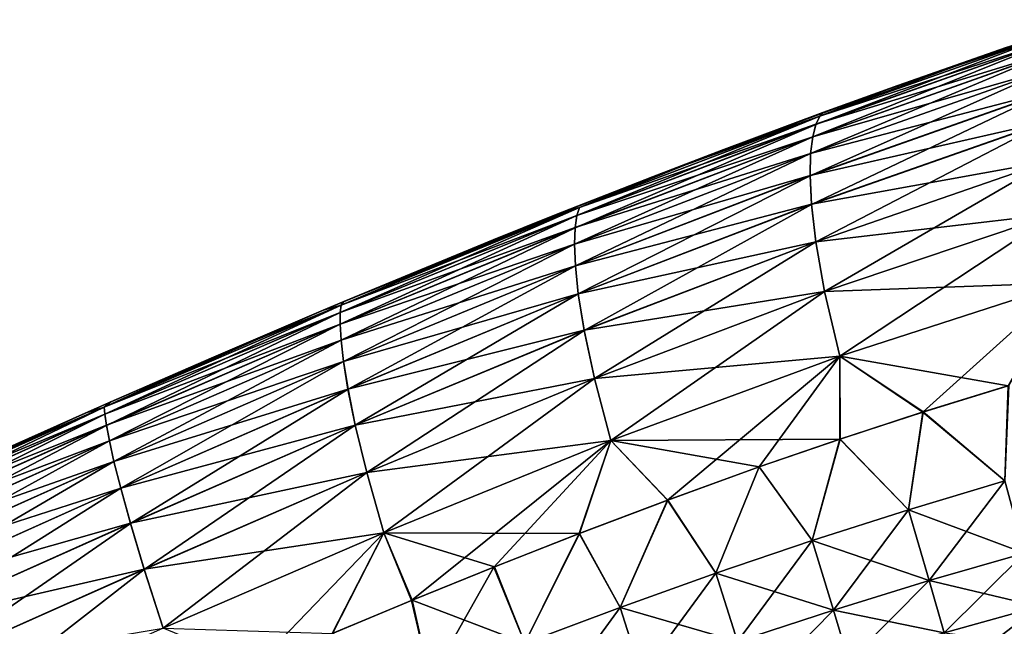
# Model space of a CAD drawing. Units: millimetres. Extents: x -190 to 190, y 0 to 252.
# Drawn here: x 135 to 148, y 68 to 76 of the extents above; entities that cross this region are included whole.
import ezdxf

# ---------------------------------------------------------------- set-up
doc = ezdxf.new("R2010")
doc.units = ezdxf.units.MM
doc.header["$LTSCALE"] = 41.718519
for name, color, linetype in [('125', 7, 'CONTINUOUS'), ('129', 7, 'CONTINUOUS'), ('130', 7, 'CONTINUOUS'), ('131', 7, 'CONTINUOUS'), ('133', 7, 'CONTINUOUS')]:
    doc.layers.add(name, color=color, linetype=linetype)

msp = doc.modelspace()

# ---------------------------------------------------------------- linework, layer by layer
at = {"layer": '125', "linetype": 'Continuous'}
for points in [[(147.858, 71.51, 9.414), (146.765, 71.173, 9.258), (147.818, 70.291, 9.142), (147.858, 71.51, 9.414)], [(146.765, 71.173, 9.258), (145.706, 70.826, 9.11), (146.584, 69.922, 8.974), (146.765, 71.173, 9.258)], [(147.818, 70.291, 9.142), (146.765, 71.173, 9.258), (146.584, 69.922, 8.974), (147.818, 70.291, 9.142)], [(145.706, 70.826, 9.11), (144.672, 70.47, 8.967), (145.351, 69.527, 8.811), (145.706, 70.826, 9.11)], [(146.584, 69.922, 8.974), (145.706, 70.826, 9.11), (145.351, 69.527, 8.811), (146.584, 69.922, 8.974)], [(144.672, 70.47, 8.967), (143.502, 70.046, 8.811), (144.119, 69.108, 8.653), (144.672, 70.47, 8.967)], [(145.351, 69.527, 8.811), (144.672, 70.47, 8.967), (144.119, 69.108, 8.653), (145.351, 69.527, 8.811)], [(147.818, 70.291, 9.142), (146.584, 69.922, 8.974), (148.07, 69.365, 8.445), (147.818, 70.291, 9.142)], [(143.502, 70.046, 8.811), (142.373, 69.619, 8.669), (142.891, 68.668, 8.503), (143.502, 70.046, 8.811)], [(144.119, 69.108, 8.653), (143.502, 70.046, 8.811), (142.891, 68.668, 8.503), (144.119, 69.108, 8.653)], [(146.584, 69.922, 8.974), (145.351, 69.527, 8.811), (146.849, 69.014, 8.294), (146.584, 69.922, 8.974)], [(148.07, 69.365, 8.445), (146.584, 69.922, 8.974), (146.849, 69.014, 8.294), (148.07, 69.365, 8.445)], [(142.373, 69.619, 8.669), (141.282, 69.189, 8.541), (141.671, 68.211, 8.363), (142.373, 69.619, 8.669)], [(142.891, 68.668, 8.503), (142.373, 69.619, 8.669), (141.671, 68.211, 8.363), (142.891, 68.668, 8.503)], [(145.351, 69.527, 8.811), (144.119, 69.108, 8.653), (145.622, 68.636, 8.147), (145.351, 69.527, 8.811)], [(146.849, 69.014, 8.294), (145.351, 69.527, 8.811), (145.622, 68.636, 8.147), (146.849, 69.014, 8.294)], [(148.07, 69.365, 8.445), (146.849, 69.014, 8.294), (148.25, 68.683, 7.491), (148.07, 69.365, 8.445)], [(141.282, 69.189, 8.541), (140.228, 68.762, 8.428), (141.671, 68.211, 8.363), (141.282, 69.189, 8.541)], [(144.119, 69.108, 8.653), (142.891, 68.668, 8.503), (144.393, 68.235, 8.004), (144.119, 69.108, 8.653)], [(145.622, 68.636, 8.147), (144.119, 69.108, 8.653), (144.393, 68.235, 8.004), (145.622, 68.636, 8.147)], [(146.849, 69.014, 8.294), (145.622, 68.636, 8.147), (147.04, 68.344, 7.36), (146.849, 69.014, 8.294)], [(148.25, 68.683, 7.491), (146.849, 69.014, 8.294), (147.04, 68.344, 7.36), (148.25, 68.683, 7.491)], [(140.228, 68.762, 8.428), (139.21, 68.338, 8.329), (140.459, 67.739, 8.234), (140.228, 68.762, 8.428)], [(141.671, 68.211, 8.363), (140.228, 68.762, 8.428), (140.459, 67.739, 8.234), (141.671, 68.211, 8.363)], [(142.891, 68.668, 8.503), (141.671, 68.211, 8.363), (143.167, 67.813, 7.868), (142.891, 68.668, 8.503)], [(144.393, 68.235, 8.004), (142.891, 68.668, 8.503), (143.167, 67.813, 7.868), (144.393, 68.235, 8.004)], [(145.622, 68.636, 8.147), (144.393, 68.235, 8.004), (145.82, 67.978, 7.232), (145.622, 68.636, 8.147)], [(147.04, 68.344, 7.36), (145.622, 68.636, 8.147), (145.82, 67.978, 7.232), (147.04, 68.344, 7.36)], [(148.25, 68.683, 7.491), (147.04, 68.344, 7.36), (148.378, 68.182, 6.424), (148.25, 68.683, 7.491)]]:
    msp.add_3dface(points, dxfattribs=at)
at = {"layer": '129', "linetype": 'Continuous'}
for points in [[(147.867, 71.512, -9.416), (147.818, 70.291, -9.142), (146.77, 71.175, -9.259), (147.867, 71.512, -9.416)], [(146.77, 71.175, -9.259), (146.584, 69.922, -8.974), (145.708, 70.827, -9.11), (146.77, 71.175, -9.259)], [(147.818, 70.291, -9.142), (146.584, 69.922, -8.974), (146.77, 71.175, -9.259), (147.818, 70.291, -9.142)], [(145.708, 70.827, -9.11), (145.351, 69.527, -8.811), (144.672, 70.47, -8.967), (145.708, 70.827, -9.11)], [(146.584, 69.922, -8.974), (145.351, 69.527, -8.811), (145.708, 70.827, -9.11), (146.584, 69.922, -8.974)], [(144.672, 70.47, -8.967), (144.119, 69.108, -8.653), (143.5, 70.045, -8.811), (144.672, 70.47, -8.967)], [(145.351, 69.527, -8.811), (144.119, 69.108, -8.653), (144.672, 70.47, -8.967), (145.351, 69.527, -8.811)], [(147.818, 70.291, -9.142), (146.849, 69.014, -8.294), (146.584, 69.922, -8.974), (147.818, 70.291, -9.142)], [(148.07, 69.365, -8.445), (146.849, 69.014, -8.294), (147.818, 70.291, -9.142), (148.07, 69.365, -8.445)], [(143.5, 70.045, -8.811), (142.891, 68.668, -8.503), (142.369, 69.617, -8.669), (143.5, 70.045, -8.811)], [(144.119, 69.108, -8.653), (142.891, 68.668, -8.503), (143.5, 70.045, -8.811), (144.119, 69.108, -8.653)], [(146.584, 69.922, -8.974), (145.622, 68.636, -8.147), (145.351, 69.527, -8.811), (146.584, 69.922, -8.974)], [(146.849, 69.014, -8.294), (145.622, 68.636, -8.147), (146.584, 69.922, -8.974), (146.849, 69.014, -8.294)], [(142.369, 69.617, -8.669), (141.671, 68.211, -8.363), (141.276, 69.187, -8.541), (142.369, 69.617, -8.669)], [(142.891, 68.668, -8.503), (141.671, 68.211, -8.363), (142.369, 69.617, -8.669), (142.891, 68.668, -8.503)], [(145.351, 69.527, -8.811), (144.393, 68.235, -8.004), (144.119, 69.108, -8.653), (145.351, 69.527, -8.811)], [(145.622, 68.636, -8.147), (144.393, 68.235, -8.004), (145.351, 69.527, -8.811), (145.622, 68.636, -8.147)], [(148.07, 69.365, -8.445), (147.04, 68.344, -7.36), (146.849, 69.014, -8.294), (148.07, 69.365, -8.445)], [(148.25, 68.683, -7.491), (147.04, 68.344, -7.36), (148.07, 69.365, -8.445), (148.25, 68.683, -7.491)], [(141.276, 69.187, -8.541), (140.459, 67.739, -8.234), (140.222, 68.759, -8.427), (141.276, 69.187, -8.541)], [(141.671, 68.211, -8.363), (140.459, 67.739, -8.234), (141.276, 69.187, -8.541), (141.671, 68.211, -8.363)], [(144.119, 69.108, -8.653), (143.167, 67.813, -7.868), (142.891, 68.668, -8.503), (144.119, 69.108, -8.653)], [(144.393, 68.235, -8.004), (143.167, 67.813, -7.868), (144.119, 69.108, -8.653), (144.393, 68.235, -8.004)], [(146.849, 69.014, -8.294), (145.82, 67.978, -7.232), (145.622, 68.636, -8.147), (146.849, 69.014, -8.294)], [(147.04, 68.344, -7.36), (145.82, 67.978, -7.232), (146.849, 69.014, -8.294), (147.04, 68.344, -7.36)], [(140.222, 68.759, -8.427), (140.459, 67.739, -8.234), (139.204, 68.335, -8.328), (140.222, 68.759, -8.427)], [(142.891, 68.668, -8.503), (141.95, 67.375, -7.74), (141.671, 68.211, -8.363), (142.891, 68.668, -8.503)], [(143.167, 67.813, -7.868), (141.95, 67.375, -7.74), (142.891, 68.668, -8.503), (143.167, 67.813, -7.868)], [(145.622, 68.636, -8.147), (144.595, 67.589, -7.108), (144.393, 68.235, -8.004), (145.622, 68.636, -8.147)], [(145.82, 67.978, -7.232), (144.595, 67.589, -7.108), (145.622, 68.636, -8.147), (145.82, 67.978, -7.232)], [(148.25, 68.683, -7.491), (147.178, 67.85, -6.314), (147.04, 68.344, -7.36), (148.25, 68.683, -7.491)], [(148.378, 68.182, -6.424), (147.178, 67.85, -6.314), (148.25, 68.683, -7.491), (148.378, 68.182, -6.424)]]:
    msp.add_3dface(points, dxfattribs=at)
at = {"layer": '130', "linetype": 'Continuous'}
for points in [[(148.563, 76.064, 1.413), (147.833, 75.841, 0.342), (145.45, 74.963, 1.362), (148.563, 76.064, 1.413)], [(148.563, 76.064, 1.413), (145.45, 74.963, 1.362), (148.498, 75.955, 2.514), (148.563, 76.064, 1.413)], [(148.498, 75.955, 2.514), (145.45, 74.963, 1.362), (145.399, 74.857, 2.412), (148.498, 75.955, 2.514)], [(148.498, 75.955, 2.514), (145.399, 74.857, 2.412), (148.442, 75.792, 3.608), (148.498, 75.955, 2.514)], [(148.442, 75.792, 3.608), (145.399, 74.857, 2.412), (145.358, 74.697, 3.456), (148.442, 75.792, 3.608)], [(148.442, 75.792, 3.608), (145.358, 74.697, 3.456), (148.397, 75.569, 4.691), (148.442, 75.792, 3.608)], [(147.833, 75.841, 0.342), (145.487, 75.006, 0.33), (145.45, 74.963, 1.362), (147.833, 75.841, 0.342)], [(148.397, 75.569, 4.691), (145.358, 74.697, 3.456), (145.331, 74.482, 4.489), (148.397, 75.569, 4.691)], [(148.397, 75.569, 4.691), (145.331, 74.482, 4.489), (148.367, 75.276, 5.758), (148.397, 75.569, 4.691)], [(148.367, 75.276, 5.758), (145.331, 74.482, 4.489), (145.323, 74.2, 5.507), (148.367, 75.276, 5.758)], [(148.367, 75.276, 5.758), (145.323, 74.2, 5.507), (148.36, 74.891, 6.798), (148.367, 75.276, 5.758)], [(145.487, 75.006, 0.33), (143.305, 74.185, 0.324), (145.45, 74.963, 1.362), (145.487, 75.006, 0.33)], [(145.45, 74.963, 1.362), (143.305, 74.185, 0.324), (142.371, 73.791, 1.316), (145.45, 74.963, 1.362)], [(145.45, 74.963, 1.362), (142.371, 73.791, 1.316), (145.399, 74.857, 2.412), (145.45, 74.963, 1.362)], [(148.36, 74.891, 6.798), (145.323, 74.2, 5.507), (145.34, 73.833, 6.498), (148.36, 74.891, 6.798)], [(148.36, 74.891, 6.798), (145.34, 73.833, 6.498), (148.385, 74.386, 7.783), (148.36, 74.891, 6.798)], [(145.399, 74.857, 2.412), (142.371, 73.791, 1.316), (142.339, 73.689, 2.325), (145.399, 74.857, 2.412)], [(145.399, 74.857, 2.412), (142.339, 73.689, 2.325), (145.358, 74.697, 3.456), (145.399, 74.857, 2.412)], [(145.358, 74.697, 3.456), (142.339, 73.689, 2.325), (142.317, 73.534, 3.326), (145.358, 74.697, 3.456)], [(145.358, 74.697, 3.456), (142.317, 73.534, 3.326), (145.331, 74.482, 4.489), (145.358, 74.697, 3.456)], [(145.331, 74.482, 4.489), (142.317, 73.534, 3.326), (142.308, 73.323, 4.316), (145.331, 74.482, 4.489)], [(145.331, 74.482, 4.489), (142.308, 73.323, 4.316), (145.323, 74.2, 5.507), (145.331, 74.482, 4.489)], [(148.385, 74.386, 7.783), (145.34, 73.833, 6.498), (145.396, 73.354, 7.438), (148.385, 74.386, 7.783)], [(148.385, 74.386, 7.783), (145.396, 73.354, 7.438), (148.46, 73.711, 8.66), (148.385, 74.386, 7.783)], [(143.305, 74.185, 0.324), (141.267, 73.379, 0.323), (142.371, 73.791, 1.316), (143.305, 74.185, 0.324)], [(145.323, 74.2, 5.507), (142.308, 73.323, 4.316), (142.319, 73.046, 5.291), (145.323, 74.2, 5.507)], [(145.323, 74.2, 5.507), (142.319, 73.046, 5.291), (145.34, 73.833, 6.498), (145.323, 74.2, 5.507)], [(142.371, 73.791, 1.316), (139.357, 72.589, 0.322), (139.321, 72.543, 1.282), (142.371, 73.791, 1.316)], [(142.371, 73.791, 1.316), (139.321, 72.543, 1.282), (142.339, 73.689, 2.325), (142.371, 73.791, 1.316)], [(141.267, 73.379, 0.323), (139.357, 72.589, 0.322), (142.371, 73.791, 1.316), (141.267, 73.379, 0.323)], [(145.34, 73.833, 6.498), (142.319, 73.046, 5.291), (142.356, 72.686, 6.238), (145.34, 73.833, 6.498)], [(145.34, 73.833, 6.498), (142.356, 72.686, 6.238), (145.396, 73.354, 7.438), (145.34, 73.833, 6.498)], [(142.339, 73.689, 2.325), (139.321, 72.543, 1.282), (139.309, 72.448, 2.256), (142.339, 73.689, 2.325)], [(142.339, 73.689, 2.325), (139.309, 72.448, 2.256), (142.317, 73.534, 3.326), (142.339, 73.689, 2.325)], [(148.46, 73.711, 8.66), (145.396, 73.354, 7.438), (145.508, 72.718, 8.277), (148.46, 73.711, 8.66)], [(148.46, 73.711, 8.66), (145.508, 72.718, 8.277), (148.607, 72.826, 9.3), (148.46, 73.711, 8.66)], [(142.317, 73.534, 3.326), (139.309, 72.448, 2.256), (139.308, 72.299, 3.223), (142.317, 73.534, 3.326)], [(142.317, 73.534, 3.326), (139.308, 72.299, 3.223), (142.308, 73.323, 4.316), (142.317, 73.534, 3.326)], [(142.308, 73.323, 4.316), (139.308, 72.299, 3.223), (139.32, 72.093, 4.179), (142.308, 73.323, 4.316)], [(142.308, 73.323, 4.316), (139.32, 72.093, 4.179), (142.319, 73.046, 5.291), (142.308, 73.323, 4.316)], [(145.396, 73.354, 7.438), (142.356, 72.686, 6.238), (142.431, 72.219, 7.134), (145.396, 73.354, 7.438)], [(145.396, 73.354, 7.438), (142.431, 72.219, 7.134), (145.508, 72.718, 8.277), (145.396, 73.354, 7.438)], [(142.319, 73.046, 5.291), (139.32, 72.093, 4.179), (139.351, 71.821, 5.119), (142.319, 73.046, 5.291)], [(142.319, 73.046, 5.291), (139.351, 71.821, 5.119), (142.356, 72.686, 6.238), (142.319, 73.046, 5.291)], [(148.607, 72.826, 9.3), (145.508, 72.718, 8.277), (145.703, 71.89, 8.894), (148.607, 72.826, 9.3)], [(147.858, 71.51, 9.414), (148.607, 72.826, 9.3), (145.703, 71.89, 8.894), (147.858, 71.51, 9.414)], [(142.356, 72.686, 6.238), (139.351, 71.821, 5.119), (139.408, 71.466, 6.03), (142.356, 72.686, 6.238)], [(142.356, 72.686, 6.238), (139.408, 71.466, 6.03), (142.431, 72.219, 7.134), (142.356, 72.686, 6.238)], [(145.508, 72.718, 8.277), (142.431, 72.219, 7.134), (142.563, 71.602, 7.93), (145.508, 72.718, 8.277)], [(145.508, 72.718, 8.277), (142.563, 71.602, 7.93), (145.703, 71.89, 8.894), (145.508, 72.718, 8.277)], [(139.321, 72.543, 1.282), (137.657, 71.862, 0.325), (136.287, 71.234, 1.258), (139.321, 72.543, 1.282)], [(139.321, 72.543, 1.282), (136.287, 71.234, 1.258), (139.309, 72.448, 2.256), (139.321, 72.543, 1.282)], [(139.357, 72.589, 0.322), (137.657, 71.862, 0.325), (139.321, 72.543, 1.282), (139.357, 72.589, 0.322)], [(139.309, 72.448, 2.256), (136.287, 71.234, 1.258), (136.294, 71.145, 2.208), (139.309, 72.448, 2.256)], [(139.309, 72.448, 2.256), (136.294, 71.145, 2.208), (139.308, 72.299, 3.223), (139.309, 72.448, 2.256)], [(139.308, 72.299, 3.223), (136.294, 71.145, 2.208), (136.316, 71.003, 3.15), (139.308, 72.299, 3.223)], [(139.308, 72.299, 3.223), (136.316, 71.003, 3.15), (139.32, 72.093, 4.179), (139.308, 72.299, 3.223)], [(142.431, 72.219, 7.134), (139.408, 71.466, 6.03), (139.502, 71.004, 6.887), (142.431, 72.219, 7.134)], [(142.431, 72.219, 7.134), (139.502, 71.004, 6.887), (142.563, 71.602, 7.93), (142.431, 72.219, 7.134)], [(139.32, 72.093, 4.179), (136.316, 71.003, 3.15), (136.354, 70.805, 4.082), (139.32, 72.093, 4.179)], [(139.32, 72.093, 4.179), (136.354, 70.805, 4.082), (139.351, 71.821, 5.119), (139.32, 72.093, 4.179)], [(137.657, 71.862, 0.325), (136.043, 71.157, 0.323), (136.287, 71.234, 1.258), (137.657, 71.862, 0.325)], [(145.703, 71.89, 8.894), (142.563, 71.602, 7.93), (142.775, 70.807, 8.513), (145.703, 71.89, 8.894)], [(145.706, 70.826, 9.11), (145.703, 71.89, 8.894), (142.775, 70.807, 8.513), (145.706, 70.826, 9.11)], [(145.706, 70.826, 9.11), (146.765, 71.173, 9.258), (145.703, 71.89, 8.894), (145.706, 70.826, 9.11)], [(146.765, 71.173, 9.258), (147.858, 71.51, 9.414), (145.703, 71.89, 8.894), (146.765, 71.173, 9.258)], [(139.351, 71.821, 5.119), (136.354, 70.805, 4.082), (136.413, 70.541, 4.996), (139.351, 71.821, 5.119)], [(139.351, 71.821, 5.119), (136.413, 70.541, 4.996), (139.408, 71.466, 6.03), (139.351, 71.821, 5.119)], [(142.563, 71.602, 7.93), (139.502, 71.004, 6.887), (139.649, 70.399, 7.644), (142.563, 71.602, 7.93)], [(142.563, 71.602, 7.93), (139.649, 70.399, 7.644), (142.775, 70.807, 8.513), (142.563, 71.602, 7.93)], [(139.408, 71.466, 6.03), (136.413, 70.541, 4.996), (136.5, 70.197, 5.882), (139.408, 71.466, 6.03)], [(139.408, 71.466, 6.03), (136.5, 70.197, 5.882), (139.502, 71.004, 6.887), (139.408, 71.466, 6.03)], [(136.287, 71.234, 1.258), (136.043, 71.157, 0.323), (133.26, 69.878, 1.245), (136.287, 71.234, 1.258)], [(136.287, 71.234, 1.258), (133.26, 69.878, 1.245), (136.294, 71.145, 2.208), (136.287, 71.234, 1.258)], [(136.043, 71.157, 0.323), (133.068, 69.823, 0.305), (133.26, 69.878, 1.245), (136.043, 71.157, 0.323)], [(136.294, 71.145, 2.208), (133.26, 69.878, 1.245), (133.276, 69.791, 2.183), (136.294, 71.145, 2.208)], [(136.294, 71.145, 2.208), (133.276, 69.791, 2.183), (136.316, 71.003, 3.15), (136.294, 71.145, 2.208)], [(136.316, 71.003, 3.15), (133.276, 69.791, 2.183), (133.313, 69.655, 3.114), (136.316, 71.003, 3.15)], [(136.316, 71.003, 3.15), (133.313, 69.655, 3.114), (136.354, 70.805, 4.082), (136.316, 71.003, 3.15)], [(139.502, 71.004, 6.887), (136.5, 70.197, 5.882), (136.623, 69.748, 6.714), (139.502, 71.004, 6.887)], [(139.502, 71.004, 6.887), (136.623, 69.748, 6.714), (139.649, 70.399, 7.644), (139.502, 71.004, 6.887)], [(136.354, 70.805, 4.082), (133.313, 69.655, 3.114), (133.372, 69.466, 4.034), (136.354, 70.805, 4.082)], [(136.354, 70.805, 4.082), (133.372, 69.466, 4.034), (136.413, 70.541, 4.996), (136.354, 70.805, 4.082)], [(142.775, 70.807, 8.513), (139.649, 70.399, 7.644), (139.868, 69.625, 8.194), (142.775, 70.807, 8.513)], [(142.373, 69.619, 8.669), (142.775, 70.807, 8.513), (139.868, 69.625, 8.194), (142.373, 69.619, 8.669)], [(142.373, 69.619, 8.669), (143.502, 70.046, 8.811), (142.775, 70.807, 8.513), (142.373, 69.619, 8.669)], [(144.672, 70.47, 8.967), (145.706, 70.826, 9.11), (142.775, 70.807, 8.513), (144.672, 70.47, 8.967)], [(143.502, 70.046, 8.811), (144.672, 70.47, 8.967), (142.775, 70.807, 8.513), (143.502, 70.046, 8.811)], [(136.413, 70.541, 4.996), (133.372, 69.466, 4.034), (133.456, 69.215, 4.938), (136.413, 70.541, 4.996)], [(136.413, 70.541, 4.996), (133.456, 69.215, 4.938), (136.5, 70.197, 5.882), (136.413, 70.541, 4.996)], [(139.649, 70.399, 7.644), (136.623, 69.748, 6.714), (136.8, 69.159, 7.443), (139.649, 70.399, 7.644)], [(139.649, 70.399, 7.644), (136.8, 69.159, 7.443), (139.868, 69.625, 8.194), (139.649, 70.399, 7.644)], [(136.5, 70.197, 5.882), (133.456, 69.215, 4.938), (133.571, 68.885, 5.814), (136.5, 70.197, 5.882)], [(136.5, 70.197, 5.882), (133.571, 68.885, 5.814), (136.623, 69.748, 6.714), (136.5, 70.197, 5.882)], [(136.623, 69.748, 6.714), (133.571, 68.885, 5.814), (133.727, 68.454, 6.637), (136.623, 69.748, 6.714)], [(136.623, 69.748, 6.714), (133.727, 68.454, 6.637), (136.8, 69.159, 7.443), (136.623, 69.748, 6.714)], [(139.868, 69.625, 8.194), (136.8, 69.159, 7.443), (137.041, 68.405, 7.969), (139.868, 69.625, 8.194)], [(139.21, 68.338, 8.329), (139.868, 69.625, 8.194), (137.041, 68.405, 7.969), (139.21, 68.338, 8.329)], [(139.21, 68.338, 8.329), (140.228, 68.762, 8.428), (139.868, 69.625, 8.194), (139.21, 68.338, 8.329)], [(140.228, 68.762, 8.428), (141.282, 69.189, 8.541), (139.868, 69.625, 8.194), (140.228, 68.762, 8.428)], [(141.282, 69.189, 8.541), (142.373, 69.619, 8.669), (139.868, 69.625, 8.194), (141.282, 69.189, 8.541)], [(136.8, 69.159, 7.443), (133.727, 68.454, 6.637), (133.938, 67.884, 7.357), (136.8, 69.159, 7.443)], [(136.8, 69.159, 7.443), (133.938, 67.884, 7.357), (137.041, 68.405, 7.969), (136.8, 69.159, 7.443)]]:
    msp.add_3dface(points, dxfattribs=at)
at = {"layer": '131', "linetype": 'Continuous'}
for points in [[(148.87, 76.196, -0.329), (148.563, 76.063, -1.423), (146.449, 75.354, -0.329), (148.87, 76.196, -0.329)], [(148.498, 75.954, -2.522), (145.399, 74.856, -2.42), (148.563, 76.063, -1.423), (148.498, 75.954, -2.522)], [(148.563, 76.063, -1.423), (145.399, 74.856, -2.42), (145.45, 74.963, -1.371), (148.563, 76.063, -1.423)], [(148.563, 76.063, -1.423), (145.45, 74.963, -1.371), (146.449, 75.354, -0.329), (148.563, 76.063, -1.423)], [(148.441, 75.79, -3.615), (145.358, 74.696, -3.463), (148.498, 75.954, -2.522), (148.441, 75.79, -3.615)], [(148.498, 75.954, -2.522), (145.358, 74.696, -3.463), (145.399, 74.856, -2.42), (148.498, 75.954, -2.522)], [(148.396, 75.568, -4.697), (145.331, 74.481, -4.495), (148.441, 75.79, -3.615), (148.396, 75.568, -4.697)], [(148.441, 75.79, -3.615), (145.331, 74.481, -4.495), (145.358, 74.696, -3.463), (148.441, 75.79, -3.615)], [(148.367, 75.274, -5.763), (145.323, 74.198, -5.512), (148.396, 75.568, -4.697), (148.367, 75.274, -5.763)], [(148.396, 75.568, -4.697), (145.323, 74.198, -5.512), (145.331, 74.481, -4.495), (148.396, 75.568, -4.697)], [(146.449, 75.354, -0.329), (145.45, 74.963, -1.371), (144.185, 74.521, -0.326), (146.449, 75.354, -0.329)], [(148.367, 75.274, -5.763), (145.34, 73.831, -6.502), (145.323, 74.198, -5.512), (148.367, 75.274, -5.763)], [(148.36, 74.89, -6.802), (145.34, 73.831, -6.502), (148.367, 75.274, -5.763), (148.36, 74.89, -6.802)], [(145.399, 74.856, -2.42), (142.339, 73.688, -2.332), (145.45, 74.963, -1.371), (145.399, 74.856, -2.42)], [(145.45, 74.963, -1.371), (142.339, 73.688, -2.332), (142.37, 73.79, -1.325), (145.45, 74.963, -1.371)], [(145.45, 74.963, -1.371), (142.37, 73.79, -1.325), (144.185, 74.521, -0.326), (145.45, 74.963, -1.371)], [(148.36, 74.89, -6.802), (145.396, 73.353, -7.441), (145.34, 73.831, -6.502), (148.36, 74.89, -6.802)], [(148.385, 74.385, -7.786), (145.396, 73.353, -7.441), (148.36, 74.89, -6.802), (148.385, 74.385, -7.786)], [(145.358, 74.696, -3.463), (142.317, 73.533, -3.332), (145.399, 74.856, -2.42), (145.358, 74.696, -3.463)], [(145.399, 74.856, -2.42), (142.317, 73.533, -3.332), (142.339, 73.688, -2.332), (145.399, 74.856, -2.42)], [(145.331, 74.481, -4.495), (142.308, 73.322, -4.322), (145.358, 74.696, -3.463), (145.331, 74.481, -4.495)], [(145.358, 74.696, -3.463), (142.308, 73.322, -4.322), (142.317, 73.533, -3.332), (145.358, 74.696, -3.463)], [(144.185, 74.521, -0.326), (142.37, 73.79, -1.325), (142.053, 73.695, -0.323), (144.185, 74.521, -0.326)], [(145.331, 74.481, -4.495), (142.319, 73.044, -5.295), (142.308, 73.322, -4.322), (145.331, 74.481, -4.495)], [(145.323, 74.198, -5.512), (142.319, 73.044, -5.295), (145.331, 74.481, -4.495), (145.323, 74.198, -5.512)], [(148.385, 74.385, -7.786), (145.509, 72.717, -8.278), (145.396, 73.353, -7.441), (148.385, 74.385, -7.786)], [(148.46, 73.709, -8.661), (145.509, 72.717, -8.278), (148.385, 74.385, -7.786), (148.46, 73.709, -8.661)], [(145.323, 74.198, -5.512), (142.356, 72.685, -6.242), (142.319, 73.044, -5.295), (145.323, 74.198, -5.512)], [(145.34, 73.831, -6.502), (142.356, 72.685, -6.242), (145.323, 74.198, -5.512), (145.34, 73.831, -6.502)], [(142.339, 73.688, -2.332), (139.309, 72.447, -2.263), (142.37, 73.79, -1.325), (142.339, 73.688, -2.332)], [(142.37, 73.79, -1.325), (139.309, 72.447, -2.263), (139.32, 72.543, -1.29), (142.37, 73.79, -1.325)], [(142.37, 73.79, -1.325), (139.32, 72.543, -1.29), (142.053, 73.695, -0.323), (142.37, 73.79, -1.325)], [(145.34, 73.831, -6.502), (142.431, 72.217, -7.136), (142.356, 72.685, -6.242), (145.34, 73.831, -6.502)], [(145.396, 73.353, -7.441), (142.431, 72.217, -7.136), (145.34, 73.831, -6.502), (145.396, 73.353, -7.441)], [(142.053, 73.695, -0.323), (139.32, 72.543, -1.29), (139.089, 72.476, -0.322), (142.053, 73.695, -0.323)], [(142.317, 73.533, -3.332), (139.308, 72.298, -3.23), (142.339, 73.688, -2.332), (142.317, 73.533, -3.332)], [(142.339, 73.688, -2.332), (139.308, 72.298, -3.23), (139.309, 72.447, -2.263), (142.339, 73.688, -2.332)], [(148.46, 73.709, -8.661), (145.704, 71.889, -8.894), (145.509, 72.717, -8.278), (148.46, 73.709, -8.661)], [(148.608, 72.826, -9.3), (145.704, 71.889, -8.894), (148.46, 73.709, -8.661), (148.608, 72.826, -9.3)], [(142.317, 73.533, -3.332), (139.321, 72.092, -4.185), (139.308, 72.298, -3.23), (142.317, 73.533, -3.332)], [(142.308, 73.322, -4.322), (139.321, 72.092, -4.185), (142.317, 73.533, -3.332), (142.308, 73.322, -4.322)], [(142.308, 73.322, -4.322), (139.352, 71.819, -5.123), (139.321, 72.092, -4.185), (142.308, 73.322, -4.322)], [(142.319, 73.044, -5.295), (139.352, 71.819, -5.123), (142.308, 73.322, -4.322), (142.319, 73.044, -5.295)], [(145.396, 73.353, -7.441), (142.563, 71.601, -7.931), (142.431, 72.217, -7.136), (145.396, 73.353, -7.441)], [(145.509, 72.717, -8.278), (142.563, 71.601, -7.931), (145.396, 73.353, -7.441), (145.509, 72.717, -8.278)], [(142.319, 73.044, -5.295), (139.409, 71.464, -6.033), (139.352, 71.819, -5.123), (142.319, 73.044, -5.295)], [(142.356, 72.685, -6.242), (139.409, 71.464, -6.033), (142.319, 73.044, -5.295), (142.356, 72.685, -6.242)], [(148.608, 72.826, -9.3), (146.77, 71.175, -9.259), (145.704, 71.889, -8.894), (148.608, 72.826, -9.3)], [(147.867, 71.512, -9.416), (146.77, 71.175, -9.259), (148.608, 72.826, -9.3), (147.867, 71.512, -9.416)], [(142.356, 72.685, -6.242), (139.502, 71.003, -6.89), (139.409, 71.464, -6.033), (142.356, 72.685, -6.242)], [(142.431, 72.217, -7.136), (139.502, 71.003, -6.89), (142.356, 72.685, -6.242), (142.431, 72.217, -7.136)], [(145.509, 72.717, -8.278), (142.775, 70.807, -8.514), (142.563, 71.601, -7.931), (145.509, 72.717, -8.278)], [(145.704, 71.889, -8.894), (142.775, 70.807, -8.514), (145.509, 72.717, -8.278), (145.704, 71.889, -8.894)], [(139.32, 72.543, -1.29), (136.295, 71.144, -2.215), (136.287, 71.234, -1.266), (139.32, 72.543, -1.29)], [(139.32, 72.543, -1.29), (136.287, 71.234, -1.266), (139.089, 72.476, -0.322), (139.32, 72.543, -1.29)], [(139.089, 72.476, -0.322), (136.287, 71.234, -1.266), (136.372, 71.302, -0.323), (139.089, 72.476, -0.322)], [(139.309, 72.447, -2.263), (136.295, 71.144, -2.215), (139.32, 72.543, -1.29), (139.309, 72.447, -2.263)], [(139.309, 72.447, -2.263), (136.316, 71.001, -3.157), (136.295, 71.144, -2.215), (139.309, 72.447, -2.263)], [(139.308, 72.298, -3.23), (136.316, 71.001, -3.157), (139.309, 72.447, -2.263), (139.308, 72.298, -3.23)], [(139.308, 72.298, -3.23), (136.354, 70.803, -4.087), (136.316, 71.001, -3.157), (139.308, 72.298, -3.23)], [(139.321, 72.092, -4.185), (136.354, 70.803, -4.087), (139.308, 72.298, -3.23), (139.321, 72.092, -4.185)], [(142.431, 72.217, -7.136), (139.649, 70.398, -7.645), (139.502, 71.003, -6.89), (142.431, 72.217, -7.136)], [(142.563, 71.601, -7.931), (139.649, 70.398, -7.645), (142.431, 72.217, -7.136), (142.563, 71.601, -7.931)], [(139.321, 72.092, -4.185), (136.413, 70.54, -5.001), (136.354, 70.803, -4.087), (139.321, 72.092, -4.185)], [(139.352, 71.819, -5.123), (136.413, 70.54, -5.001), (139.321, 72.092, -4.185), (139.352, 71.819, -5.123)], [(145.704, 71.889, -8.894), (143.5, 70.045, -8.811), (142.775, 70.807, -8.514), (145.704, 71.889, -8.894)], [(144.672, 70.47, -8.967), (143.5, 70.045, -8.811), (145.704, 71.889, -8.894), (144.672, 70.47, -8.967)], [(145.708, 70.827, -9.11), (144.672, 70.47, -8.967), (145.704, 71.889, -8.894), (145.708, 70.827, -9.11)], [(146.77, 71.175, -9.259), (145.708, 70.827, -9.11), (145.704, 71.889, -8.894), (146.77, 71.175, -9.259)], [(139.352, 71.819, -5.123), (136.5, 70.196, -5.886), (136.413, 70.54, -5.001), (139.352, 71.819, -5.123)], [(139.409, 71.464, -6.033), (136.5, 70.196, -5.886), (139.352, 71.819, -5.123), (139.409, 71.464, -6.033)], [(142.563, 71.601, -7.931), (139.868, 69.624, -8.194), (139.649, 70.398, -7.645), (142.563, 71.601, -7.931)], [(142.775, 70.807, -8.514), (139.868, 69.624, -8.194), (142.563, 71.601, -7.931), (142.775, 70.807, -8.514)], [(139.409, 71.464, -6.033), (136.624, 69.747, -6.716), (136.5, 70.196, -5.886), (139.409, 71.464, -6.033)], [(139.502, 71.003, -6.89), (136.624, 69.747, -6.716), (139.409, 71.464, -6.033), (139.502, 71.003, -6.89)], [(136.287, 71.234, -1.266), (133.276, 69.79, -2.19), (133.26, 69.878, -1.253), (136.287, 71.234, -1.266)], [(136.287, 71.234, -1.266), (133.26, 69.878, -1.253), (133.863, 70.184, -0.323), (136.287, 71.234, -1.266)], [(136.295, 71.144, -2.215), (133.276, 69.79, -2.19), (136.287, 71.234, -1.266), (136.295, 71.144, -2.215)], [(136.372, 71.302, -0.323), (136.287, 71.234, -1.266), (133.863, 70.184, -0.323), (136.372, 71.302, -0.323)], [(136.295, 71.144, -2.215), (133.313, 69.654, -3.12), (133.276, 69.79, -2.19), (136.295, 71.144, -2.215)], [(136.316, 71.001, -3.157), (133.313, 69.654, -3.12), (136.295, 71.144, -2.215), (136.316, 71.001, -3.157)], [(136.316, 71.001, -3.157), (133.372, 69.465, -4.039), (133.313, 69.654, -3.12), (136.316, 71.001, -3.157)], [(136.354, 70.803, -4.087), (133.372, 69.465, -4.039), (136.316, 71.001, -3.157), (136.354, 70.803, -4.087)], [(139.502, 71.003, -6.89), (136.8, 69.157, -7.445), (136.624, 69.747, -6.716), (139.502, 71.003, -6.89)], [(139.649, 70.398, -7.645), (136.8, 69.157, -7.445), (139.502, 71.003, -6.89), (139.649, 70.398, -7.645)], [(136.354, 70.803, -4.087), (133.456, 69.213, -4.942), (133.372, 69.465, -4.039), (136.354, 70.803, -4.087)], [(136.413, 70.54, -5.001), (133.456, 69.213, -4.942), (136.354, 70.803, -4.087), (136.413, 70.54, -5.001)], [(142.775, 70.807, -8.514), (140.222, 68.759, -8.427), (139.868, 69.624, -8.194), (142.775, 70.807, -8.514)], [(141.276, 69.187, -8.541), (140.222, 68.759, -8.427), (142.775, 70.807, -8.514), (141.276, 69.187, -8.541)], [(142.369, 69.617, -8.669), (141.276, 69.187, -8.541), (142.775, 70.807, -8.514), (142.369, 69.617, -8.669)], [(143.5, 70.045, -8.811), (142.369, 69.617, -8.669), (142.775, 70.807, -8.514), (143.5, 70.045, -8.811)], [(136.413, 70.54, -5.001), (133.572, 68.884, -5.817), (133.456, 69.213, -4.942), (136.413, 70.54, -5.001)], [(136.5, 70.196, -5.886), (133.572, 68.884, -5.817), (136.413, 70.54, -5.001), (136.5, 70.196, -5.886)], [(139.649, 70.398, -7.645), (137.042, 68.404, -7.969), (136.8, 69.157, -7.445), (139.649, 70.398, -7.645)], [(139.868, 69.624, -8.194), (137.042, 68.404, -7.969), (139.649, 70.398, -7.645), (139.868, 69.624, -8.194)], [(136.5, 70.196, -5.886), (133.727, 68.453, -6.639), (133.572, 68.884, -5.817), (136.5, 70.196, -5.886)], [(136.624, 69.747, -6.716), (133.727, 68.453, -6.639), (136.5, 70.196, -5.886), (136.624, 69.747, -6.716)], [(136.624, 69.747, -6.716), (133.938, 67.883, -7.358), (133.727, 68.453, -6.639), (136.624, 69.747, -6.716)], [(136.8, 69.157, -7.445), (133.938, 67.883, -7.358), (136.624, 69.747, -6.716), (136.8, 69.157, -7.445)], [(139.868, 69.624, -8.194), (138.223, 67.918, -8.244), (137.042, 68.404, -7.969), (139.868, 69.624, -8.194)], [(139.204, 68.335, -8.328), (138.223, 67.918, -8.244), (139.868, 69.624, -8.194), (139.204, 68.335, -8.328)], [(140.222, 68.759, -8.427), (139.204, 68.335, -8.328), (139.868, 69.624, -8.194), (140.222, 68.759, -8.427)], [(136.8, 69.157, -7.445), (134.213, 67.148, -7.871), (133.938, 67.883, -7.358), (136.8, 69.157, -7.445)], [(137.042, 68.404, -7.969), (134.213, 67.148, -7.871), (136.8, 69.157, -7.445), (137.042, 68.404, -7.969)]]:
    msp.add_3dface(points, dxfattribs=at)
at = {"layer": '133', "linetype": 'Continuous'}
for points in [[(147.833, 75.841, 0.342), (148.87, 76.196, -0.329), (146.449, 75.354, -0.329), (147.833, 75.841, 0.342)], [(145.487, 75.006, 0.33), (147.833, 75.841, 0.342), (146.449, 75.354, -0.329), (145.487, 75.006, 0.33)], [(145.487, 75.006, 0.33), (146.449, 75.354, -0.329), (144.185, 74.521, -0.326), (145.487, 75.006, 0.33)], [(143.305, 74.185, 0.324), (145.487, 75.006, 0.33), (144.185, 74.521, -0.326), (143.305, 74.185, 0.324)], [(143.305, 74.185, 0.324), (144.185, 74.521, -0.326), (142.053, 73.695, -0.323), (143.305, 74.185, 0.324)], [(141.267, 73.379, 0.323), (143.305, 74.185, 0.324), (142.053, 73.695, -0.323), (141.267, 73.379, 0.323)], [(141.267, 73.379, 0.323), (142.053, 73.695, -0.323), (139.089, 72.476, -0.322), (141.267, 73.379, 0.323)], [(139.357, 72.589, 0.322), (141.267, 73.379, 0.323), (139.089, 72.476, -0.322), (139.357, 72.589, 0.322)], [(137.657, 71.862, 0.325), (139.089, 72.476, -0.322), (136.372, 71.302, -0.323), (137.657, 71.862, 0.325)], [(137.657, 71.862, 0.325), (139.357, 72.589, 0.322), (139.089, 72.476, -0.322), (137.657, 71.862, 0.325)], [(136.043, 71.157, 0.323), (137.657, 71.862, 0.325), (136.372, 71.302, -0.323), (136.043, 71.157, 0.323)], [(136.043, 71.157, 0.323), (136.372, 71.302, -0.323), (133.863, 70.184, -0.323), (136.043, 71.157, 0.323)], [(133.068, 69.823, 0.305), (136.043, 71.157, 0.323), (133.863, 70.184, -0.323), (133.068, 69.823, 0.305)]]:
    msp.add_3dface(points, dxfattribs=at)

doc.saveas('drawing.dxf')
